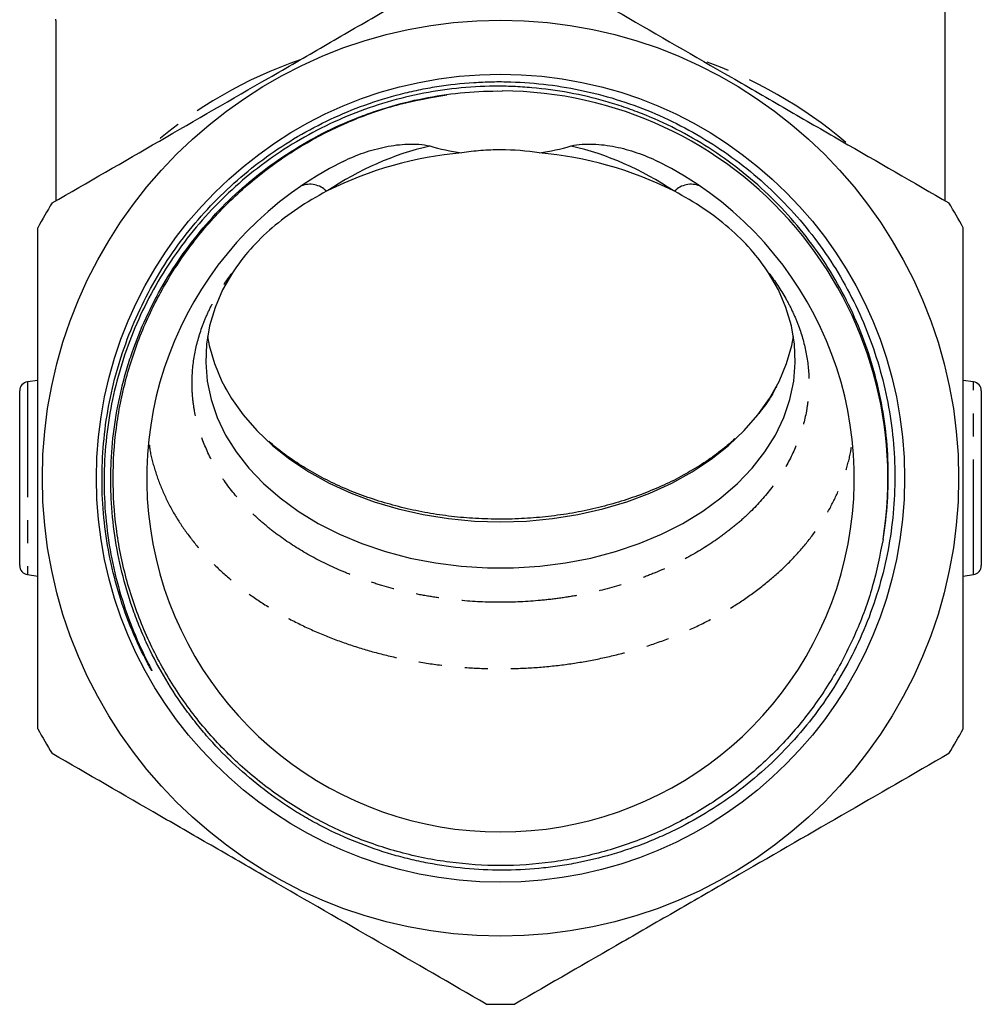
# Model space of a CAD drawing. Extents: x 47 to 809, y 126 to 541.
# Drawn here: x 461 to 567, y 334 to 442 of the extents above; entities that cross this region are included whole.
import ezdxf

# ---------------------------------------------------------------- set-up
doc = ezdxf.new("R2010")
doc.units = 0
doc.header["$LTSCALE"] = 2
doc.linetypes.add('PHANTOM', pattern=[12.7, 6.35, -1.27, 1.27, -1.27, 1.27, -1.27])
doc.layers.get('0').update_dxf_attribs({"linetype": 'CONTINUOUS'})

msp = doc.modelspace()

# ---------------------------------------------------------------- linework, layer by layer
at = {"color": 7, "linetype": 'CONTINUOUS'}
for p, q in [((562.87, 422.44), (562.87, 449.12)), ((464.87, 442.32), (464.87, 442.46)), ((464.87, 442.32), (464.87, 422.44)), ((462.87, 402.63), (461.73, 402.47)), ((483.62, 401.64), (483.49, 401.91)), ((566.01, 402.47), (564.87, 402.63)), ((460.87, 391.85), (460.87, 401.48)), ((566.87, 401.48), (566.87, 382.21)), ((460.87, 382.21), (460.87, 391.85)), ((461.73, 381.22), (462.87, 381.06)), ((564.87, 381.06), (566.01, 381.22))]:
    msp.add_line(p, q, dxfattribs=at)
at = {"color": 8, "linetype": 'PHANTOM'}
for p, q in [((461.73, 402.47), (461.73, 381.22)), ((566.01, 381.22), (566.01, 402.47))]:
    msp.add_line(p, q, dxfattribs=at)
at = {"color": 7, "linetype": 'CONTINUOUS', "flags": 128}
for points in [[(484.33, 414.51), (483.24, 412.61), (482.4, 410.66), (481.8, 408.66), (481.46, 406.63), (481.37, 404.59), (481.54, 402.55), (481.97, 400.53), (482.65, 398.54), (483.57, 396.61), (484.74, 394.74), (486.13, 392.95), (487.75, 391.26), (489.57, 389.67), (491.58, 388.2), (493.77, 386.87), (496.11, 385.68), (498.6, 384.64), (501.21, 383.76), (503.92, 383.05), (506.7, 382.51), (509.55, 382.15), (512.43, 381.97), (515.31, 381.97), (518.19, 382.15), (521.04, 382.51), (523.82, 383.05), (526.53, 383.76), (529.14, 384.64), (531.63, 385.68), (533.97, 386.87), (536.16, 388.2), (538.17, 389.67), (539.99, 391.26), (541.61, 392.95), (543, 394.74), (544.17, 396.61), (545.09, 398.54), (545.77, 400.53), (546.2, 402.55), (546.37, 404.59), (546.28, 406.63), (545.94, 408.66), (545.34, 410.66), (544.5, 412.61), (543.41, 414.51)], [(481.57, 407.47), (481.76, 406.48), (482.33, 404.48), (483.14, 402.53), (484.2, 400.64), (485.49, 398.83), (487, 397.1), (488.72, 395.47), (490.64, 393.95), (492.74, 392.56), (495, 391.31), (497.41, 390.2), (499.95, 389.25), (502.6, 388.47), (505.34, 387.85), (508.15, 387.4), (511, 387.13), (513.87, 387.04)], [(513.87, 387.04), (516.74, 387.13), (519.59, 387.4), (522.4, 387.85), (525.14, 388.47), (527.79, 389.25), (530.33, 390.2), (532.74, 391.31), (535, 392.56), (537.1, 393.95), (539.02, 395.47), (540.74, 397.1), (542.25, 398.83), (543.54, 400.64), (544.6, 402.53), (545.41, 404.48), (545.98, 406.48), (546.17, 407.47)]]:
    msp.add_lwpolyline(points, dxfattribs=at)
at = {"color": 7, "linetype": 'CONTINUOUS'}
for radius in [50.5, 44.55]:
    msp.add_circle((513.87, 391.85), radius, dxfattribs=at)
at = {"color": 8, "linetype": 'PHANTOM'}
for centre, radius, start, end in [((507.83, 391.3), 49.36, 108.9876, 130.9449), ((519.84, 391.15), 49.52, 49.6009, 70.9931), ((513.87, 395.38), 34, 103.238, 124.0375), ((513.87, 395.38), 34, 55.9625, 76.762), ((492.86, 421.68), 2.58, 44.5064, 111.9426), ((534.88, 421.68), 2.58, 68.0574, 135.4936)]:
    msp.add_arc(centre, radius, start, end, dxfattribs=at)
at = {"color": 7, "linetype": 'CONTINUOUS'}
for centre, radius, start, end in [((513.87, 391.85), 42.7, 350.9226, 89.7657), ((513.87, 391.85), 39, 116.3944, 63.6056), ((513.13, 386.86), 41, 94.952, 116.4904), ((514.61, 386.86), 41, 63.5096, 85.048), ((513.87, 391.85), 58, 148.4407, 151.5593), ((513.87, 391.85), 58, 28.4407, 31.5593), ((461.87, 401.48), 1, 98, 180), ((565.87, 401.48), 1, 0, 82), ((461.87, 382.21), 1, 180, 262), ((565.87, 382.21), 1, 278, 0), ((513.87, 391.85), 58, 208.4407, 211.5593), ((513.87, 391.85), 58, 328.4407, 331.5593), ((513.87, 391.85), 58, 268.4407, 271.5593)]:
    msp.add_arc(centre, radius, start, end, dxfattribs=at)
for points, knots in [([(464.45, 422.2), (468.36, 424.46), (472.3, 426.73), (480.24, 431.32), (484.25, 433.64), (490.33, 437.14), (492.37, 438.32), (496.41, 440.66), (498.42, 441.82), (504.42, 445.28), (508.37, 447.56), (512.29, 449.82)], [0, 0, 0, 0, 0.25, 0.25, 0.5, 0.5, 0.625, 0.625, 0.75, 0.75, 1, 1, 1, 1]), ([(515.45, 449.82), (519.36, 447.56), (523.3, 445.29), (531.24, 440.7), (535.25, 438.39), (541.33, 434.88), (543.37, 433.7), (547.41, 431.37), (549.42, 430.21), (555.42, 426.75), (559.37, 424.46), (563.29, 422.2)], [0, 0, 0, 0, 0.25, 0.25, 0.5, 0.5, 0.625, 0.625, 0.75, 0.75, 1, 1, 1, 1]), ([(556.04, 385.11), (556.26, 386.48), (556.43, 387.86), (556.61, 390.64), (556.64, 392.03), (556.56, 394.81), (556.45, 396.19), (556.1, 398.95), (555.85, 400.32), (555.23, 403.03), (554.86, 404.37), (553.98, 407.01), (553.48, 408.3), (552.34, 410.84), (551.72, 412.08), (550.35, 414.5), (549.6, 415.68), (548, 417.95), (547.14, 419.04), (545.33, 421.15), (544.38, 422.16), (542.37, 424.08), (541.32, 424.99), (539.13, 426.71), (538, 427.52), (535.66, 429.02), (534.45, 429.71), (531.98, 430.97), (530.71, 431.55), (528.77, 432.31), (528.12, 432.55), (526.8, 433), (526.14, 433.2), (524.14, 433.78), (522.79, 434.09), (520.08, 434.6), (518.72, 434.78), (516.65, 434.96), (515.96, 435.01), (514.58, 435.06), (513.88, 435.07), (511.8, 435.06), (510.41, 434.98), (507.64, 434.68), (506.27, 434.47), (503.55, 433.92), (502.2, 433.57), (499.54, 432.75), (498.23, 432.28), (495.67, 431.22), (494.41, 430.62), (491.96, 429.31), (490.76, 428.6), (488.45, 427.06), (487.33, 426.24), (485.17, 424.48), (484.13, 423.56), (482.15, 421.61), (481.21, 420.58), (479.43, 418.45), (478.59, 417.34), (477.02, 415.05), (476.29, 413.87), (474.94, 411.43), (474.33, 410.18), (472.67, 406.37), (471.82, 403.75), (470.92, 399.7), (470.68, 398.33), (470.33, 395.57), (470.23, 394.18), (470.15, 391.4), (470.18, 390.02), (470.36, 387.24), (470.52, 385.86), (470.97, 383.11), (471.26, 381.75), (471.96, 379.07), (472.38, 377.74), (473.34, 375.13), (473.88, 373.84), (474.62, 372.27), (474.78, 371.96), (475.01, 371.49), (475.09, 371.34), (475.24, 371.03), (475.32, 370.87), (475.41, 370.7), (475.42, 370.68), (475.44, 370.65), (475.44, 370.64), (475.45, 370.62), (475.45, 370.62), (475.45, 370.61), (475.45, 370.61), (475.45, 370.6), (475.45, 370.6), (475.45, 370.61), (475.44, 370.62), (475.43, 370.64), (475.42, 370.65), (475.41, 370.68), (475.39, 370.69), (475.34, 370.79), (475.3, 370.86), (475.17, 371.08), (475.09, 371.23), (474.85, 371.69), (474.69, 371.99), (473.92, 373.52), (473.36, 374.77), (472.38, 377.32), (471.94, 378.62), (471.2, 381.26), (470.89, 382.59), (470.4, 385.29), (470.22, 386.64), (469.87, 390.73), (469.89, 393.48), (470.44, 398.93), (470.97, 401.62), (472.53, 406.87), (473.56, 409.42), (476.07, 414.29), (477.55, 416.6), (480.08, 419.84), (480.97, 420.87), (482.85, 422.86), (483.84, 423.81), (486.92, 426.52), (489.15, 428.13), (493.87, 430.91), (496.35, 432.07), (500.22, 433.46), (501.53, 433.86), (503.52, 434.37), (504.18, 434.53), (505.52, 434.8), (506.19, 434.93), (508.21, 435.24), (509.56, 435.39), (511.6, 435.52), (512.28, 435.55), (513.65, 435.58), (514.33, 435.57), (516.39, 435.51), (517.75, 435.4), (520.47, 435.07), (521.81, 434.83), (525.82, 433.95), (528.43, 433.11), (532.2, 431.49), (533.43, 430.89), (535.82, 429.58), (537, 428.87), (539.26, 427.34), (540.36, 426.53), (542.47, 424.79), (543.49, 423.88), (545.42, 421.95), (546.35, 420.95), (548.1, 418.85), (548.93, 417.76), (550.47, 415.51), (551.19, 414.34), (552.52, 411.95), (553.13, 410.73), (554.22, 408.23), (554.71, 406.95), (555.57, 404.35), (555.94, 403.03), (556.55, 400.36), (556.79, 399.02), (557.15, 396.3), (557.26, 394.94), (557.41, 390.87), (557.25, 388.16), (556.64, 384.1), (556.37, 382.76), (555.7, 380.11), (555.3, 378.8), (554.39, 376.22), (553.87, 374.95), (552.72, 372.47), (552.09, 371.26), (550.71, 368.9), (549.96, 367.75), (548.36, 365.53), (547.51, 364.46), (545.71, 362.4), (544.76, 361.42), (542.78, 359.53), (541.74, 358.64), (539.58, 356.96), (538.46, 356.17), (536.16, 354.7), (534.98, 354.02), (533.15, 353.08), (532.53, 352.79), (531.29, 352.22), (530.66, 351.95), (528.76, 351.2), (527.47, 350.75), (524.84, 349.98), (523.51, 349.66), (521.5, 349.28), (520.83, 349.16), (519.47, 348.97), (518.79, 348.89), (516.75, 348.7), (515.39, 348.63), (512.66, 348.63), (511.29, 348.7), (508.57, 348.96), (507.22, 349.15), (505.2, 349.54), (504.53, 349.68), (503.21, 350.01), (502.55, 350.18), (500.58, 350.76), (499.29, 351.2), (496.75, 352.22), (495.5, 352.78), (493.68, 353.72), (493.08, 354.05), (491.9, 354.73), (491.31, 355.09), (489.59, 356.19), (488.47, 356.98), (486.33, 358.67), (485.29, 359.57), (483.31, 361.45), (482.36, 362.43), (481.02, 363.98), (480.58, 364.51), (479.74, 365.58), (479.33, 366.13), (478.13, 367.79), (477.39, 368.94), (476.02, 371.31), (475.39, 372.52), (474.54, 374.39), (474.27, 375.01), (473.76, 376.28), (473.52, 376.92), (472.85, 378.86), (472.46, 380.17), (471.81, 382.82), (471.55, 384.17), (471.16, 386.87), (471.03, 388.23), (470.93, 390.28), (470.91, 390.96), (470.91, 392.33), (470.93, 393.01), (471.02, 395.06), (471.15, 396.42), (471.54, 399.13), (471.8, 400.47), (472.28, 402.46), (472.46, 403.12), (472.84, 404.43), (473.05, 405.08), (473.72, 407.02), (474.23, 408.29), (475.94, 412.02), (477.32, 414.4), (479.7, 417.73), (480.54, 418.81), (482.34, 420.87), (483.28, 421.86), (485.26, 423.74), (486.3, 424.63), (488.46, 426.32), (489.57, 427.1), (491.87, 428.57), (493.06, 429.25), (495.5, 430.5), (496.74, 431.06), (498.65, 431.81), (499.29, 432.05), (500.59, 432.49), (501.24, 432.69), (503.2, 433.26), (504.53, 433.57), (507.22, 434.07), (508.58, 434.26), (511.31, 434.5), (512.68, 434.56), (514.04, 434.54)], [0, 0, 0, 0, 0.007813, 0.007813, 0.015625, 0.015625, 0.023438, 0.023438, 0.03125, 0.03125, 0.039063, 0.039063, 0.046875, 0.046875, 0.054688, 0.054688, 0.0625, 0.0625, 0.070313, 0.070313, 0.078125, 0.078125, 0.085938, 0.085938, 0.09375, 0.09375, 0.101563, 0.101563, 0.109375, 0.109375, 0.113281, 0.113281, 0.117188, 0.117188, 0.125, 0.125, 0.132813, 0.132813, 0.136719, 0.136719, 0.140625, 0.140625, 0.148438, 0.148438, 0.15625, 0.15625, 0.164063, 0.164063, 0.171875, 0.171875, 0.179688, 0.179688, 0.1875, 0.1875, 0.195313, 0.195313, 0.203125, 0.203125, 0.210938, 0.210938, 0.21875, 0.21875, 0.226563, 0.226563, 0.234375, 0.234375, 0.25, 0.25, 0.257813, 0.257813, 0.265625, 0.265625, 0.273438, 0.273438, 0.28125, 0.28125, 0.289063, 0.289063, 0.296875, 0.296875, 0.304688, 0.304688, 0.306641, 0.306641, 0.307617, 0.307617, 0.308594, 0.308594, 0.308716, 0.308716, 0.308777, 0.308777, 0.308807, 0.308807, 0.308823, 0.308823, 0.308838, 0.308838, 0.308899, 0.308899, 0.30896, 0.30896, 0.309082, 0.309082, 0.30957, 0.30957, 0.310547, 0.310547, 0.3125, 0.3125, 0.320313, 0.320313, 0.328125, 0.328125, 0.335938, 0.335938, 0.34375, 0.34375, 0.359375, 0.359375, 0.375, 0.375, 0.390625, 0.390625, 0.40625, 0.40625, 0.414063, 0.414063, 0.421875, 0.421875, 0.4375, 0.4375, 0.453125, 0.453125, 0.460938, 0.460938, 0.464844, 0.464844, 0.46875, 0.46875, 0.476563, 0.476563, 0.480469, 0.480469, 0.484375, 0.484375, 0.492188, 0.492188, 0.5, 0.5, 0.515625, 0.515625, 0.523438, 0.523438, 0.53125, 0.53125, 0.539063, 0.539063, 0.546875, 0.546875, 0.554688, 0.554688, 0.5625, 0.5625, 0.570313, 0.570313, 0.578125, 0.578125, 0.585938, 0.585938, 0.59375, 0.59375, 0.601563, 0.601563, 0.609375, 0.609375, 0.625, 0.625, 0.632813, 0.632813, 0.640625, 0.640625, 0.648438, 0.648438, 0.65625, 0.65625, 0.664063, 0.664063, 0.671875, 0.671875, 0.679688, 0.679688, 0.6875, 0.6875, 0.695313, 0.695313, 0.703125, 0.703125, 0.707031, 0.707031, 0.710938, 0.710938, 0.71875, 0.71875, 0.726563, 0.726563, 0.730469, 0.730469, 0.734375, 0.734375, 0.742188, 0.742188, 0.75, 0.75, 0.757813, 0.757813, 0.761719, 0.761719, 0.765625, 0.765625, 0.773438, 0.773438, 0.78125, 0.78125, 0.785156, 0.785156, 0.789063, 0.789063, 0.796875, 0.796875, 0.804688, 0.804688, 0.8125, 0.8125, 0.816406, 0.816406, 0.820313, 0.820313, 0.828125, 0.828125, 0.835938, 0.835938, 0.839844, 0.839844, 0.84375, 0.84375, 0.851563, 0.851563, 0.859375, 0.859375, 0.867188, 0.867188, 0.871094, 0.871094, 0.875, 0.875, 0.882813, 0.882813, 0.890625, 0.890625, 0.894531, 0.894531, 0.898438, 0.898438, 0.90625, 0.90625, 0.921875, 0.921875, 0.929688, 0.929688, 0.9375, 0.9375, 0.945313, 0.945313, 0.953125, 0.953125, 0.960938, 0.960938, 0.96875, 0.96875, 0.972656, 0.972656, 0.976563, 0.976563, 0.984375, 0.984375, 0.992188, 0.992188, 1, 1, 1, 1]), ([(556.04, 385.11), (555.69, 383.35), (554.99, 379.83), (553.12, 374.77), (550.69, 370.01), (547.69, 365.6), (544.11, 361.53), (539.95, 357.88), (535.27, 354.75), (530.25, 352.28), (524.97, 350.49), (519.49, 349.39), (513.88, 349.02), (508.27, 349.39), (502.78, 350.48), (497.5, 352.28), (492.48, 354.75), (487.8, 357.87), (483.58, 361.58), (479.9, 365.78), (476.8, 370.41), (474.32, 375.44), (472.5, 380.77), (471.41, 386.27), (471.05, 391.84), (471.41, 397.41), (472.5, 402.91), (474.31, 408.24), (476.79, 413.26), (479.89, 417.9), (483.57, 422.1), (487.79, 425.81), (492.47, 428.94), (497.49, 431.4), (502.67, 433.2), (506.22, 433.82), (507.95, 434.11)], [0, 0, 0, 0, 0.028518, 0.057089, 0.085488, 0.113531, 0.141765, 0.171587, 0.201461, 0.231128, 0.260437, 0.290034, 0.319886, 0.349739, 0.379335, 0.408645, 0.438312, 0.468186, 0.498008, 0.527522, 0.55687, 0.586599, 0.616483, 0.646263, 0.675688, 0.705112, 0.734892, 0.764776, 0.794505, 0.823853, 0.853368, 0.883189, 0.913063, 0.942731, 0.97204, 1, 1, 1, 1]), ([(496.53, 426.78), (497.28, 427.15), (498.04, 427.47), (499.59, 428.01), (500.39, 428.22), (502.01, 428.55), (502.83, 428.66), (504.06, 428.7), (504.47, 428.7), (505.29, 428.64), (505.69, 428.58), (506.08, 428.48)], [0, 0, 0, 0, 0.25, 0.25, 0.5, 0.5, 0.75, 0.75, 0.875, 0.875, 1, 1, 1, 1]), ([(518.15, 427.71), (516.75, 427.94), (515.32, 428.05), (513.52, 428.05), (513.16, 428.05), (512.44, 428.02), (512.08, 428), (511, 427.91), (510.29, 427.82), (509.59, 427.71)], [0, 0, 0, 0, 0.5, 0.5, 0.625, 0.625, 0.75, 0.75, 1, 1, 1, 1]), ([(521.66, 428.48), (522.05, 428.59), (522.45, 428.64), (523.26, 428.7), (523.67, 428.7), (524.91, 428.66), (525.72, 428.55), (527.33, 428.23), (528.13, 428.01), (529.7, 427.47), (530.46, 427.15), (531.21, 426.78)], [0, 0, 0, 0, 0.125, 0.125, 0.25, 0.25, 0.5, 0.5, 0.75, 0.75, 1, 1, 1, 1]), ([(494.7, 423.48), (493.58, 422.9), (492.52, 422.27), (490.52, 420.93), (489.59, 420.22), (487.84, 418.71), (487.03, 417.91), (485.56, 416.26), (484.91, 415.4), (484.33, 414.51)], [0, 0, 0, 0, 0.25, 0.25, 0.5, 0.5, 0.75, 0.75, 1, 1, 1, 1]), ([(543.41, 414.51), (542.83, 415.4), (542.18, 416.26), (540.73, 417.9), (539.93, 418.69), (538.18, 420.2), (537.23, 420.92), (535.22, 422.27), (534.16, 422.9), (533.04, 423.48)], [0, 0, 0, 0, 0.25, 0.25, 0.5, 0.5, 0.75, 0.75, 1, 1, 1, 1]), ([(462.87, 364.22), (462.87, 365.35), (462.87, 366.48), (462.87, 368.75), (462.87, 369.9), (462.87, 373.34), (462.87, 375.64), (462.87, 380.25), (462.87, 382.56), (462.87, 387.19), (462.87, 389.52), (462.87, 394.18), (462.87, 396.51), (462.87, 400.03), (462.87, 401.2), (462.87, 403.53), (462.87, 404.69), (462.87, 410.46), (462.87, 414.99), (462.87, 419.47)], [0, 0, 0, 0, 0.0625, 0.0625, 0.125, 0.125, 0.25, 0.25, 0.375, 0.375, 0.5, 0.5, 0.625, 0.625, 0.6875, 0.6875, 0.75, 0.75, 1, 1, 1, 1]), ([(564.87, 364.22), (564.87, 365.35), (564.87, 366.48), (564.87, 368.75), (564.87, 369.9), (564.87, 373.34), (564.87, 375.64), (564.87, 380.25), (564.87, 382.56), (564.87, 387.19), (564.87, 389.52), (564.87, 394.18), (564.87, 396.51), (564.87, 400.03), (564.87, 401.2), (564.87, 403.53), (564.87, 404.69), (564.87, 410.46), (564.87, 414.99), (564.87, 419.47)], [0, 0, 0, 0, 0.0625, 0.0625, 0.125, 0.125, 0.25, 0.25, 0.375, 0.375, 0.5, 0.5, 0.625, 0.625, 0.6875, 0.6875, 0.75, 0.75, 1, 1, 1, 1]), ([(544.29, 401.97), (544.19, 401.79), (543.82, 401.03), (543.17, 400.03), (542.54, 399.25), (542.33, 399)], [0, 0, 0, 0, 0.182734, 0.740346, 1, 1, 1, 1]), ([(539.71, 396.19), (539.33, 395.86), (538.43, 395.04), (536.79, 393.84), (534.82, 392.59), (532.71, 391.46), (530.47, 390.46), (528.11, 389.58), (525.65, 388.84), (523.11, 388.23), (520.5, 387.78), (517.85, 387.48), (515.63, 387.35), (513.84, 387.33), (512.04, 387.35), (509.79, 387.48), (507.14, 387.79), (504.54, 388.25), (502, 388.86), (499.54, 389.61), (497.19, 390.49), (494.96, 391.5), (492.86, 392.63), (490.91, 393.87), (489.4, 394.97), (488.6, 395.69), (488.33, 395.93)], [0, 0, 0, 0, 0.031574, 0.076772, 0.12188, 0.166943, 0.211988, 0.257031, 0.302082, 0.347149, 0.392232, 0.437329, 0.482435, 0.50413, 0.527496, 0.572591, 0.617683, 0.662753, 0.707796, 0.752808, 0.797786, 0.842731, 0.887652, 0.93256, 0.977473, 1, 1, 1, 1]), ([(512.29, 333.87), (508.38, 336.13), (504.44, 338.4), (496.5, 342.99), (492.49, 345.3), (486.41, 348.81), (484.37, 349.99), (480.33, 352.32), (478.32, 353.48), (472.32, 356.94), (468.37, 359.23), (464.45, 361.49)], [0, 0, 0, 0, 0.25, 0.25, 0.5, 0.5, 0.625, 0.625, 0.75, 0.75, 1, 1, 1, 1]), ([(563.29, 361.49), (559.38, 359.23), (555.44, 356.96), (547.5, 352.37), (543.49, 350.05), (537.41, 346.55), (535.37, 345.37), (531.33, 343.03), (529.32, 341.87), (523.32, 338.41), (519.37, 336.13), (515.45, 333.87)], [0, 0, 0, 0, 0.25, 0.25, 0.5, 0.5, 0.625, 0.625, 0.75, 0.75, 1, 1, 1, 1])]:
    msp.add_open_spline(points, degree=3, knots=knots, dxfattribs=at)
for points in [[(506.08, 428.48), (507.22, 428.16), (508.39, 427.9), (509.59, 427.71)], [(518.15, 427.71), (519.35, 427.9), (520.52, 428.16), (521.66, 428.48)], [(494.84, 423.56), (494.79, 423.53), (494.75, 423.51), (494.7, 423.48)], [(533.04, 423.48), (532.99, 423.51), (532.95, 423.53), (532.9, 423.56)]]:
    msp.add_open_spline(points, degree=3, dxfattribs=at)
at = {"color": 8, "linetype": 'PHANTOM'}
for points, knots in [([(543.41, 414.51), (544.13, 413.58), (544.76, 412.63), (545.59, 411.17), (545.85, 410.67), (546.31, 409.67), (546.53, 409.16), (547.1, 407.62), (547.38, 406.59), (547.77, 404.51), (547.87, 403.46), (547.87, 401.87), (547.85, 401.34), (547.75, 400.28), (547.68, 399.76), (547.4, 398.19), (547.12, 397.16), (546.36, 395.13), (545.89, 394.13), (544.75, 392.16), (544.1, 391.21), (542.63, 389.39), (541.81, 388.51), (540.46, 387.25), (539.99, 386.84), (539, 386.04), (538.49, 385.65), (536.91, 384.53), (535.8, 383.83), (533.45, 382.55), (532.22, 381.96), (530.27, 381.16), (529.61, 380.91), (528.27, 380.44), (527.59, 380.22), (525.54, 379.61), (524.13, 379.27), (521.98, 378.86), (521.25, 378.74), (519.78, 378.53), (519.04, 378.45), (516.81, 378.24), (515.33, 378.17), (512.36, 378.17), (510.88, 378.24), (508.65, 378.45), (507.91, 378.54), (506.44, 378.75), (505.71, 378.87), (503.56, 379.28), (502.16, 379.62), (500.1, 380.23), (499.42, 380.45), (498.08, 380.92), (497.42, 381.18), (495.48, 381.98), (494.25, 382.57), (491.9, 383.85), (490.79, 384.55), (489.21, 385.68), (488.7, 386.07), (487.72, 386.87), (487.25, 387.28), (485.9, 388.54), (485.09, 389.41), (483.62, 391.24), (482.97, 392.19), (481.83, 394.16), (481.37, 395.16), (480.62, 397.19), (480.33, 398.22), (480.05, 399.78), (479.98, 400.31), (479.89, 401.37), (479.87, 401.9), (479.87, 403.48), (479.98, 404.53), (480.36, 406.6), (480.65, 407.63), (481.21, 409.16), (481.42, 409.66), (481.89, 410.67), (482.15, 411.17), (482.98, 412.64), (483.62, 413.59), (484.33, 414.51)], [0, 0, 0, 0, 0.03125, 0.03125, 0.046875, 0.046875, 0.0625, 0.0625, 0.09375, 0.09375, 0.125, 0.125, 0.140625, 0.140625, 0.15625, 0.15625, 0.1875, 0.1875, 0.21875, 0.21875, 0.25, 0.25, 0.28125, 0.28125, 0.296875, 0.296875, 0.3125, 0.3125, 0.34375, 0.34375, 0.375, 0.375, 0.390625, 0.390625, 0.40625, 0.40625, 0.4375, 0.4375, 0.453125, 0.453125, 0.46875, 0.46875, 0.5, 0.5, 0.53125, 0.53125, 0.546875, 0.546875, 0.5625, 0.5625, 0.59375, 0.59375, 0.609375, 0.609375, 0.625, 0.625, 0.65625, 0.65625, 0.6875, 0.6875, 0.703125, 0.703125, 0.71875, 0.71875, 0.75, 0.75, 0.78125, 0.78125, 0.8125, 0.8125, 0.84375, 0.84375, 0.859375, 0.859375, 0.875, 0.875, 0.90625, 0.90625, 0.9375, 0.9375, 0.953125, 0.953125, 0.96875, 0.96875, 1, 1, 1, 1]), ([(475.16, 395.51), (475.17, 395.38), (475.28, 394.46), (475.75, 392.73), (476.61, 390.36), (477.77, 388.07), (479.17, 385.91), (480.81, 383.85), (482.71, 381.89), (484.83, 380.05), (487.13, 378.37), (489.61, 376.84), (492.29, 375.45), (495.13, 374.23), (498.07, 373.19), (501.12, 372.34), (504.28, 371.66), (507.52, 371.18), (510.76, 370.9), (514.03, 370.81), (517.33, 370.92), (520.6, 371.23), (523.79, 371.73), (526.91, 372.41), (529.97, 373.29), (532.92, 374.35), (535.7, 375.57), (538.33, 376.95), (540.81, 378.5), (543.09, 380.19), (545.15, 382), (547, 383.93), (548.62, 385.98), (550, 388.13), (551.11, 390.33), (551.95, 392.6), (552.44, 394.39), (552.57, 395.44), (552.6, 395.68)], [0, 0, 0, 0, 0.004643, 0.034118, 0.064494, 0.09487, 0.123678, 0.152486, 0.182145, 0.211804, 0.240374, 0.268944, 0.298349, 0.327755, 0.356218, 0.38468, 0.413972, 0.443264, 0.471677, 0.50009, 0.529329, 0.558568, 0.586965, 0.615363, 0.644584, 0.673804, 0.702212, 0.73062, 0.759849, 0.789079, 0.817527, 0.845974, 0.875242, 0.904509, 0.933041, 0.961573, 0.990922, 1, 1, 1, 1])]:
    msp.add_open_spline(points, degree=3, knots=knots, dxfattribs=at)

doc.saveas('drawing.dxf')
